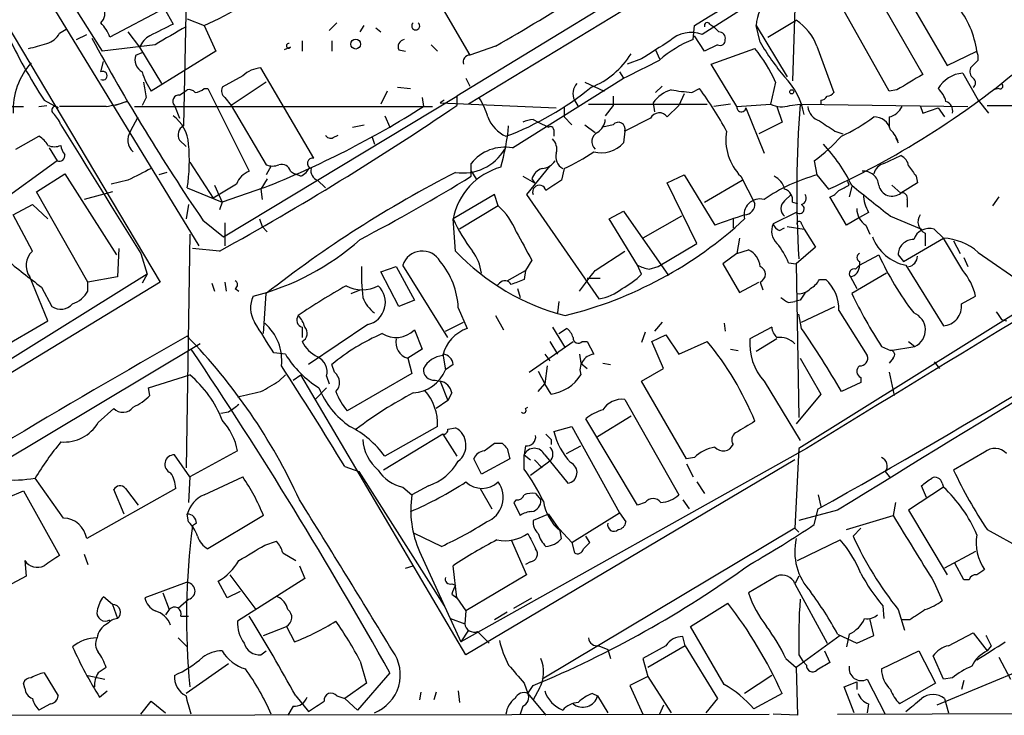
# Model space of a CAD drawing. Extents: x 15 to 895, y 1714 to 35172.
# Drawn here: x 691 to 755, y 1772 to 1818 of the extents above; entities that cross this region are included whole.
import ezdxf

# ---------------------------------------------------------------- set-up
doc = ezdxf.new("R2010")
doc.units = 0
doc.header["$MEASUREMENT"] = 0
doc.layers.add('MAIN', color=5, linetype='CONTINUOUS')

msp = doc.modelspace()

# ---------------------------------------------------------------- linework, layer by layer
at = {"layer": 'MAIN'}
for p, q in [((763.1007, 1839.7036), (719.4973, 1813.0336)), ((701.8867, 1826.3263), (701.548, 1811.0863)), ((741.5953, 1825.4796), (720.2593, 1812.5256)), ((714.8407, 1825.1409), (720.344, 1815.7429)), ((689.4407, 1824.7176), (702.564, 1803.2123)), ((690.7107, 1824.7176), (696.214, 1815.9969)), ((747.014, 1823.0243), (751.6707, 1815.0656)), ((687.6627, 1821.5849), (700.024, 1800.8416)), ((699.0927, 1820.9923), (700.8707, 1817.7749)), ((741.7647, 1821.3309), (741.5107, 1814.0496)), ((747.8607, 1813.3723), (743.2887, 1821.5003)), ((740.2407, 1820.0609), (735.584, 1817.0976)), ((747.014, 1819.8069), (750.062, 1814.4729)), ((700.278, 1818.7909), (696.722, 1816.9283)), ((701.802, 1818.1136), (702.9027, 1817.6903)), ((702.9027, 1817.6903), (703.6647, 1815.9969)), ((711.6233, 1817.8596), (711.1153, 1817.3516)), ((713.1473, 1817.2669), (713.4013, 1817.6903)), ((734.9913, 1816.7589), (735.076, 1817.6903)), ((736.092, 1817.7749), (736.346, 1817.6056)), ((739.14, 1817.6903), (741.172, 1814.3036)), ((739.394, 1816.5896), (739.14, 1817.6903)), ((739.902, 1816.9283), (741.7647, 1818.0289)), ((693.42, 1817.1823), (693.8433, 1817.4363)), ((694.5207, 1816.7589), (695.198, 1817.0976)), ((697.9073, 1817.2669), (698.6693, 1816.2509)), ((714.1633, 1817.5209), (714.502, 1817.2669)), ((735.7533, 1815.9969), (735.076, 1817.0129)), ((699.6853, 1816.4203), (696.214, 1815.9969)), ((709.3373, 1816.6743), (709.3373, 1815.9969)), ((711.2847, 1816.6743), (711.2847, 1815.9969)), ((717.804, 1816.4203), (718.2273, 1815.9969)), ((736.6, 1816.4203), (735.7533, 1815.9969)), ((698.4153, 1815.7429), (698.8387, 1815.9123)), ((698.6693, 1816.2509), (700.1087, 1813.8803)), ((703.6647, 1815.9969), (699.4313, 1813.3723)), ((708.5753, 1816.2509), (708.152, 1816.0816)), ((715.6873, 1816.0816), (716.1107, 1815.9969)), ((722.0373, 1816.3356), (720.344, 1815.7429)), ((732.536, 1816.0816), (732.79, 1815.4889)), ((736.1767, 1815.1503), (739.0553, 1816.1663)), ((743.1193, 1816.3356), (744.22, 1813.2876)), ((751.6707, 1815.0656), (753.618, 1815.9969)), ((696.1293, 1814.6423), (696.2987, 1815.3196)), ((731.6047, 1815.4889), (730.6733, 1815.1503)), ((737.87, 1812.3563), (736.1767, 1815.1503)), ((753.7027, 1815.4043), (753.1947, 1814.8963)), ((710.0993, 1808.9696), (706.628, 1814.8963)), ((730.1653, 1814.6423), (730.4193, 1814.2189)), ((752.6867, 1814.5576), (753.7027, 1812.7796)), ((705.4427, 1814.3883), (704.088, 1813.6263)), ((706.9667, 1813.9649), (704.6807, 1812.4409)), ((720.09, 1814.2189), (720.344, 1813.7109)), ((723.138, 1809.6469), (730.4193, 1814.2189)), ((727.8793, 1813.9649), (729.1493, 1813.3723)), ((740.41, 1813.9649), (740.0713, 1812.5256)), ((701.294, 1813.1183), (701.802, 1813.4569)), ((702.9027, 1813.5416), (703.1567, 1813.5416)), ((703.1567, 1813.5416), (705.866, 1808.1229)), ((714.9253, 1813.3723), (714.502, 1812.5256)), ((715.6027, 1813.6263), (716.4493, 1813.5416)), ((732.9593, 1813.7109), (732.536, 1813.2876)), ((734.3987, 1813.2029), (734.06, 1812.4409)), ((734.9067, 1813.2876), (735.4147, 1813.5416)), ((748.3687, 1813.4569), (747.8607, 1813.3723)), ((755.0573, 1813.5416), (754.7187, 1813.4569)), ((668.02, 1812.6103), (691.0493, 1812.3563)), ((692.404, 1812.7796), (693.3353, 1812.2716)), ((697.8227, 1812.6949), (697.0607, 1812.4409)), ((699.0927, 1812.9489), (698.8387, 1812.4409)), ((704.1727, 1803.8049), (719.4973, 1813.0336)), ((704.2573, 1812.9489), (704.6807, 1812.4409)), ((717.2113, 1812.9489), (717.296, 1812.3563)), ((718.6507, 1812.7796), (718.3967, 1812.6103)), ((718.3967, 1812.6103), (726.0167, 1812.2716)), ((719.4973, 1813.0336), (719.4973, 1812.4409)), ((727.202, 1812.7796), (727.456, 1812.3563)), ((728.1333, 1812.5256), (735.9227, 1812.5256)), ((729.742, 1813.0336), (729.742, 1812.4409)), ((732.3667, 1812.6103), (732.4513, 1812.0176)), ((737.4467, 1812.5256), (736.346, 1812.3563)), ((737.87, 1812.3563), (740.0713, 1812.5256)), ((741.3413, 1812.4409), (742.0187, 1812.5256)), ((742.0187, 1812.5256), (753.0253, 1812.3563)), ((743.3733, 1812.7796), (743.3733, 1812.5256)), ((753.7027, 1812.7796), (754.38, 1811.9329)), ((692.0653, 1812.3563), (692.5733, 1812.4409)), ((696.468, 1812.3563), (693.42, 1812.3563)), ((698.3307, 1812.3563), (717.8887, 1812.3563)), ((700.9553, 1812.4409), (701.294, 1811.5943)), ((704.6807, 1812.4409), (706.9667, 1808.5463)), ((726.5247, 1812.3563), (726.5247, 1811.6789)), ((729.742, 1812.4409), (729.234, 1811.7636)), ((734.06, 1812.4409), (733.298, 1811.6789)), ((738.4627, 1812.2716), (739.648, 1809.3083)), ((740.4947, 1812.3563), (740.8333, 1811.3403)), ((778.002, 1812.4409), (741.934, 1789.9196)), ((749.8927, 1812.4409), (750.062, 1811.9329)), ((750.062, 1811.9329), (751.078, 1812.2716)), ((751.078, 1812.2716), (751.5013, 1811.6789)), ((754.2953, 1812.4409), (792.0567, 1812.4409)), ((698.0767, 1810.7476), (698.5847, 1811.6789)), ((714.756, 1811.7636), (715.0947, 1811.0016)), ((724.4927, 1811.5096), (724.8313, 1811.3403)), ((724.8313, 1811.3403), (725.5087, 1811.0016)), ((726.5247, 1811.6789), (727.0327, 1811.1709)), ((732.1973, 1811.5943), (730.504, 1810.7476)), ((740.8333, 1811.3403), (739.3093, 1810.5783)), ((747.8607, 1811.6789), (747.8607, 1811.0016)), ((712.6393, 1811.0016), (713.4013, 1811.1709)), ((725.8473, 1810.8323), (725.8473, 1810.4089)), ((727.8793, 1811.1709), (728.5567, 1810.6629)), ((729.742, 1811.1709), (729.0647, 1811.0016)), ((730.504, 1810.7476), (730.4193, 1809.9856)), ((744.3047, 1810.7476), (744.8127, 1810.5783)), ((690.5413, 1809.5623), (692.0653, 1810.4089)), ((701.294, 1810.1549), (701.7173, 1809.7316)), ((711.3693, 1810.3243), (711.708, 1810.4936)), ((713.9093, 1810.4089), (714.0787, 1809.9009)), ((748.284, 1810.3243), (748.4533, 1809.9856)), ((748.284, 1810.3243), (748.4533, 1809.9856)), ((692.7427, 1809.6469), (693.2507, 1808.8003)), ((693.2507, 1808.8003), (686.4773, 1803.8896)), ((701.9713, 1808.7156), (703.4953, 1806.3449)), ((720.4287, 1807.7843), (720.4287, 1808.6309)), ((742.95, 1808.8003), (743.1193, 1807.8689)), ((747.522, 1808.6309), (748.6227, 1809.1389)), ((691.896, 1806.7683), (693.7587, 1807.9536)), ((693.7587, 1807.9536), (697.1453, 1802.6196)), ((700.4473, 1808.0383), (699.9393, 1807.8689)), ((707.3053, 1808.4616), (706.9667, 1807.8689)), ((708.5753, 1808.1229), (708.8293, 1807.9536)), ((709.2527, 1807.7843), (708.8293, 1807.9536)), ((720.4287, 1808.1229), (720.7673, 1807.6149)), ((725.5933, 1808.4616), (724.0693, 1806.5989)), ((726.5247, 1808.2923), (726.3553, 1807.5303)), ((697.9073, 1807.5303), (696.8067, 1807.2763)), ((707.0513, 1807.6149), (706.628, 1806.9376)), ((710.3533, 1807.5303), (710.8613, 1807.0223)), ((723.8153, 1807.7843), (724.5773, 1807.3609)), ((724.408, 1807.6149), (724.5773, 1807.3609)), ((733.298, 1807.3609), (734.3987, 1807.8689)), ((735.2453, 1803.3816), (733.298, 1807.3609)), ((734.3987, 1807.8689), (736.4307, 1804.5669)), ((735.7533, 1806.0909), (738.2087, 1807.5303)), ((738.124, 1807.7843), (739.0553, 1806.0063)), ((743.1193, 1807.8689), (743.8813, 1806.9376)), ((745.236, 1807.1916), (745.1513, 1807.4456)), ((749.7233, 1807.3609), (748.6227, 1806.6836)), ((749.6387, 1807.7843), (749.7233, 1807.3609)), ((695.2827, 1800.8416), (691.896, 1806.7683)), ((696.8913, 1806.7683), (695.0287, 1806.2603)), ((701.802, 1807.0223), (704.088, 1806.0909)), ((705.0193, 1807.2763), (703.4953, 1806.3449)), ((703.58, 1807.1916), (704.088, 1806.0909)), ((706.7973, 1807.0223), (704.088, 1806.0909)), ((706.628, 1806.9376), (706.7127, 1806.2603)), ((745.4053, 1807.1069), (745.236, 1806.4296)), ((748.03, 1807.1916), (748.6227, 1806.6836)), ((704.088, 1806.0909), (703.9187, 1805.5829)), ((721.9527, 1806.5989), (719.2433, 1804.9903)), ((722.2067, 1805.8369), (721.9527, 1806.5989)), ((724.0693, 1806.5989), (728.8107, 1799.7409)), ((741.0027, 1806.1756), (741.426, 1806.5989)), ((741.5107, 1806.0909), (741.8493, 1806.0063)), ((745.0667, 1804.5669), (743.966, 1806.4296)), ((749.046, 1806.2603), (749.046, 1805.7523)), ((755.0573, 1806.4296), (754.634, 1805.8369)), ((690.372, 1805.2443), (691.642, 1805.9216)), ((691.642, 1805.9216), (692.658, 1804.9903)), ((701.8867, 1805.9216), (701.7173, 1804.9903)), ((722.2067, 1805.8369), (719.6667, 1804.3129)), ((729.488, 1804.9903), (730.4193, 1805.4983)), ((730.4193, 1805.4983), (733.3827, 1801.2649)), ((741.7647, 1805.4136), (740.2407, 1804.6516)), ((746.506, 1805.4136), (745.9133, 1805.0749)), ((691.642, 1802.8736), (690.372, 1805.2443)), ((702.818, 1804.9056), (704.1727, 1803.8049)), ((704.2573, 1804.7363), (704.2573, 1803.2123)), ((706.5433, 1804.9903), (706.7127, 1804.4823)), ((719.4127, 1802.8736), (719.2433, 1804.9903)), ((731.3507, 1801.9423), (729.488, 1804.9903)), ((734.2293, 1805.1596), (731.6893, 1803.7203)), ((737.616, 1804.9903), (737.616, 1804.3976)), ((745.9133, 1805.0749), (745.0667, 1804.5669)), ((747.9453, 1805.1596), (749.9773, 1804.3129)), ((706.7127, 1804.4823), (707.0513, 1804.1436)), ((740.664, 1804.2283), (741.0027, 1804.3976)), ((741.172, 1804.4823), (742.2727, 1804.3129)), ((742.1033, 1804.6516), (742.2727, 1804.3129)), ((742.2727, 1804.3129), (743.0347, 1803.1276)), ((746.3367, 1804.5669), (746.5907, 1803.9743)), ((751.4167, 1803.7203), (750.824, 1804.3129)), ((701.9713, 1803.9743), (701.7173, 1788.6496)), ((738.0393, 1803.7203), (737.87, 1802.7043)), ((748.792, 1802.1963), (751.4167, 1803.7203)), ((750.2313, 1804.0589), (750.2313, 1803.2123)), ((752.6867, 1801.6036), (751.4167, 1803.7203)), ((752.094, 1803.5509), (752.5173, 1802.7043)), ((697.3147, 1803.0429), (697.23, 1801.1803)), ((703.9187, 1802.8736), (702.1407, 1803.0429)), ((728.5567, 1801.6036), (730.504, 1802.8736)), ((732.7053, 1801.8576), (735.2453, 1803.3816)), ((737.87, 1802.7043), (738.632, 1802.9583)), ((743.0347, 1803.1276), (741.7647, 1802.0269)), ((753.7027, 1802.7889), (756.7507, 1800.6723)), ((698.754, 1802.7043), (699.1773, 1801.3496)), ((724.408, 1802.2809), (723.9847, 1801.6036)), ((737.87, 1802.7043), (736.9387, 1802.0269)), ((745.9133, 1801.9423), (747.1833, 1802.6196)), ((745.9133, 1802.1963), (745.9133, 1801.9423)), ((748.4533, 1802.6196), (748.792, 1802.1963)), ((752.7713, 1802.4503), (753.0253, 1801.8576)), ((714.502, 1801.5189), (715.518, 1801.8576)), ((715.6873, 1799.2329), (714.502, 1801.5189)), ((715.518, 1801.8576), (716.7033, 1799.6563)), ((718.9047, 1797.2009), (715.9413, 1801.9423)), ((722.7993, 1800.9263), (723.9847, 1801.6036)), ((723.9847, 1801.6036), (723.9, 1801.0109)), ((731.6047, 1801.3496), (731.3507, 1801.9423)), ((732.1127, 1801.6883), (732.7053, 1801.8576)), ((736.9387, 1802.0269), (738.0393, 1800.1643)), ((741.2567, 1802.1116), (741.7647, 1802.0269)), ((741.7647, 1802.0269), (741.934, 1791.9516)), ((745.6593, 1801.6883), (745.9133, 1801.9423)), ((748.9613, 1801.9423), (751.4167, 1797.9629)), ((700.024, 1800.8416), (655.4047, 1773.6636)), ((699.1773, 1801.3496), (670.7293, 1783.6543)), ((692.658, 1798.3016), (691.4727, 1801.1803)), ((697.23, 1801.1803), (695.2827, 1800.8416)), ((695.2827, 1800.2489), (695.2827, 1800.8416)), ((699.1773, 1801.3496), (698.8387, 1800.7569)), ((704.2573, 1800.8416), (704.342, 1800.2489)), ((728.0487, 1801.0956), (728.8953, 1801.0956)), ((738.0393, 1800.1643), (739.3093, 1800.8416)), ((739.394, 1800.8416), (739.5633, 1800.3336)), ((743.2887, 1801.0109), (743.712, 1801.0109)), ((745.3207, 1801.1803), (745.744, 1800.4183)), ((747.6913, 1801.4343), (745.4053, 1800.0796)), ((692.2347, 1800.5029), (692.912, 1799.2329)), ((703.4107, 1800.7569), (703.58, 1800.2489)), ((704.9347, 1800.4183), (705.1887, 1800.2489)), ((712.5547, 1800.0796), (713.1473, 1800.3336)), ((722.2913, 1800.7569), (722.122, 1800.5876)), ((723.4767, 1800.4183), (723.646, 1799.8256)), ((706.7973, 1797.4549), (706.9667, 1800.0796)), ((716.7033, 1799.6563), (715.6873, 1799.2329)), ((726.186, 1799.5716), (726.1013, 1798.8096)), ((741.2567, 1799.4869), (741.68, 1799.5716)), ((742.0187, 1799.6563), (741.68, 1799.5716)), ((752.602, 1799.4023), (753.5333, 1799.9103)), ((719.582, 1799.1483), (720.1747, 1797.7936)), ((742.1033, 1798.2169), (744.3047, 1799.2329)), ((744.5587, 1798.9789), (746.4213, 1796.0156)), ((688.4247, 1795.8463), (692.658, 1798.3016)), ((722.0373, 1798.6403), (722.5453, 1797.7089)), ((742.1033, 1797.7936), (741.934, 1798.7249)), ((755.2267, 1798.3863), (755.5653, 1798.3016)), ((709.3373, 1797.8783), (709.3373, 1797.2009)), ((713.6553, 1798.0476), (709.7607, 1795.4229)), ((716.7033, 1797.7089), (717.2113, 1796.4389)), ((718.7353, 1797.6243), (719.9207, 1798.2169)), ((725.7627, 1797.8783), (726.6093, 1796.5236)), ((726.186, 1797.4549), (726.694, 1797.7936)), ((732.9593, 1798.2169), (732.4513, 1797.6243)), ((737.0233, 1798.1323), (737.108, 1797.6243)), ((740.156, 1797.8783), (738.7167, 1797.1163)), ((731.8587, 1797.5396), (731.6047, 1796.8623)), ((732.282, 1796.9469), (733.2133, 1797.3703)), ((733.2133, 1797.3703), (734.06, 1796.1003)), ((740.4947, 1797.1163), (739.14, 1796.2696)), ((702.6487, 1796.7776), (677.5873, 1781.7916)), ((717.2113, 1796.4389), (716.28, 1795.8463)), ((724.2387, 1794.9149), (727.1173, 1796.9469)), ((725.5933, 1796.9469), (726.1013, 1796.1003)), ((727.71, 1796.9469), (728.0487, 1796.9469)), ((728.0487, 1796.9469), (728.472, 1796.1003)), ((733.044, 1795.1689), (732.282, 1796.9469)), ((734.06, 1796.1003), (735.9227, 1796.9469)), ((737.4467, 1796.4389), (737.9547, 1796.3543)), ((747.3527, 1796.6083), (747.9453, 1796.3543)), ((747.9453, 1796.3543), (749.554, 1796.6083)), ((749.1307, 1796.9469), (749.554, 1796.6083)), ((708.2367, 1796.1003), (707.4747, 1796.1849)), ((716.28, 1795.8463), (716.534, 1794.8303)), ((718.566, 1796.1003), (718.7353, 1795.0843)), ((725.2547, 1796.1003), (725.5933, 1795.6769)), ((727.5407, 1796.1003), (727.6253, 1795.5076)), ((742.0187, 1795.8463), (743.3733, 1793.4756)), ((748.1147, 1795.8463), (747.8607, 1795.5076)), ((711.454, 1794.9149), (711.2847, 1795.4229)), ((719.2433, 1795.4229), (718.7353, 1795.0843)), ((725.424, 1795.3383), (725.2547, 1794.1529)), ((727.6253, 1795.5076), (728.0487, 1795.1689)), ((729.0647, 1795.5076), (729.5727, 1795.4229)), ((731.6047, 1794.3223), (733.044, 1795.1689)), ((750.824, 1795.5923), (751.1627, 1795.1689)), ((699.262, 1793.8989), (701.9713, 1794.7456)), ((707.8133, 1794.3223), (708.2367, 1794.7456)), ((708.7447, 1794.4069), (709.2527, 1794.7456)), ((720.09, 1776.3729), (709.2527, 1794.7456)), ((710.946, 1794.6609), (711.1153, 1794.1529)), ((716.534, 1794.8303), (712.3007, 1792.3749)), ((718.058, 1794.4069), (718.3967, 1794.3223)), ((724.8313, 1794.9996), (725.2547, 1794.1529)), ((745.998, 1794.5763), (745.998, 1794.2376)), ((747.8607, 1794.9149), (748.1993, 1793.3909)), ((699.3467, 1793.3909), (699.262, 1793.8989)), ((710.184, 1793.1369), (710.946, 1793.8989)), ((718.3967, 1794.3223), (718.9047, 1793.0523)), ((724.8313, 1793.6449), (725.2547, 1794.1529)), ((725.678, 1793.4756), (725.2547, 1794.1529)), ((734.568, 1789.2423), (731.6047, 1794.3223)), ((739.648, 1794.3223), (742.0187, 1790.4276)), ((745.998, 1794.2376), (744.728, 1793.6449)), ((719.1587, 1793.5603), (718.9047, 1793.0523)), ((730.504, 1793.1369), (734.06, 1786.8716)), ((743.3733, 1793.4756), (741.7647, 1791.5283)), ((695.96, 1791.6129), (696.976, 1792.5443)), ((718.9047, 1793.0523), (718.1427, 1792.5443)), ((723.9847, 1792.5443), (724.154, 1792.6289)), ((704.5113, 1792.2903), (704.0033, 1792.2056)), ((731.3507, 1786.1943), (727.964, 1791.8669)), ((730.9273, 1792.0363), (728.726, 1790.6816)), ((718.2273, 1791.3589), (714.756, 1789.4116)), ((718.9047, 1791.1896), (719.4127, 1791.2743)), ((725.8473, 1791.0203), (727.0327, 1791.3589)), ((727.0327, 1791.3589), (730.1653, 1785.6863)), ((718.566, 1790.8509), (714.6713, 1788.4803)), ((718.566, 1790.8509), (719.4973, 1789.4116)), ((725.678, 1790.5123), (725.678, 1790.1736)), ((742.442, 1789.9196), (719.7513, 1777.2196)), ((721.9527, 1790.2583), (722.4607, 1790.2583)), ((722.7993, 1789.9196), (722.9687, 1789.2423)), ((723.9847, 1790.0889), (723.9, 1789.4963)), ((726.694, 1789.5809), (727.6253, 1790.0889)), ((741.934, 1789.9196), (741.68, 1784.6703)), ((701.9713, 1788.0569), (700.9553, 1789.4963)), ((705.104, 1789.7503), (701.9713, 1788.0569)), ((721.106, 1788.2263), (720.598, 1789.2423)), ((722.9687, 1789.2423), (721.106, 1788.2263)), ((723.9, 1789.4963), (724.3233, 1789.1576)), ((723.9, 1788.5649), (723.9, 1789.4963)), ((725.2547, 1789.4963), (726.7787, 1787.6336)), ((735.076, 1789.3269), (734.568, 1789.2423)), ((754.126, 1789.6656), (752.094, 1788.4803)), ((712.1313, 1788.7343), (713.0627, 1788.3956)), ((741.68, 1789.1576), (720.09, 1776.3729)), ((725.5933, 1789.0729), (724.3233, 1788.1416)), ((724.5773, 1789.1576), (725.0853, 1788.6496)), ((734.568, 1788.9036), (734.9913, 1788.0569)), ((693.674, 1785.3476), (691.8113, 1787.9723)), ((701.9713, 1788.0569), (701.8867, 1786.3636)), ((702.9027, 1786.8716), (705.4427, 1788.0569)), ((713.0627, 1788.3956), (718.6507, 1779.5903)), ((747.6067, 1788.3956), (747.9453, 1787.9723)), ((701.04, 1787.2949), (695.198, 1783.9929)), ((697.738, 1787.2949), (698.5847, 1786.1943)), ((715.9413, 1787.3796), (716.534, 1786.8716)), ((717.6347, 1787.4643), (716.534, 1786.8716)), ((721.0213, 1787.2949), (721.7833, 1785.9403)), ((735.2453, 1787.7183), (735.7533, 1786.9563)), ((751.4167, 1787.3796), (749.1307, 1785.8556)), ((750.316, 1786.7023), (749.9773, 1787.4643)), ((751.332, 1787.6336), (751.4167, 1787.3796)), ((690.0333, 1786.7023), (691.0493, 1787.1256)), ((691.0493, 1787.1256), (693.42, 1782.8923)), ((697.6533, 1785.6016), (696.976, 1787.2103)), ((724.662, 1786.9563), (725.0007, 1786.5329)), ((743.204, 1786.8716), (743.3733, 1786.1096)), ((723.392, 1786.5329), (723.2227, 1786.3636)), ((723.2227, 1786.3636), (723.646, 1785.5169)), ((731.8587, 1786.3636), (731.3507, 1786.1943)), ((734.314, 1786.5329), (734.7373, 1785.9403)), ((748.284, 1786.3636), (748.1147, 1785.5169)), ((701.8867, 1785.0936), (701.802, 1785.6016)), ((706.7973, 1785.5169), (703.1567, 1783.3156)), ((725.5087, 1785.6016), (724.4927, 1785.1783)), ((725.5087, 1785.6016), (726.2707, 1784.5009)), ((727.0327, 1783.7389), (730.1653, 1785.6863)), ((730.1653, 1785.6863), (730.5887, 1785.0936)), ((744.474, 1785.8556), (741.934, 1785.1783)), ((742.95, 1784.9243), (743.204, 1785.9403)), ((745.0667, 1784.5856), (748.1147, 1785.5169)), ((749.1307, 1785.8556), (751.6707, 1781.6223)), ((702.3947, 1785.0089), (702.1407, 1784.8396)), ((725.932, 1784.9243), (727.0327, 1783.7389)), ((718.4813, 1783.4849), (716.7033, 1784.3316)), ((741.68, 1784.6703), (725.0853, 1774.7643)), ((726.3553, 1783.9929), (726.2707, 1784.5009)), ((728.218, 1783.7389), (727.964, 1784.1623)), ((741.68, 1784.6703), (741.934, 1784.4163)), ((745.998, 1784.6703), (745.49, 1784.1623)), ((754.2953, 1784.5856), (756.5813, 1783.3156)), ((706.882, 1783.5696), (707.644, 1783.8236)), ((723.0533, 1783.9083), (724.0693, 1781.6223)), ((727.0327, 1783.7389), (727.202, 1783.0616)), ((727.7947, 1783.3156), (728.218, 1783.7389)), ((741.8493, 1782.5536), (744.6433, 1783.9083)), ((695.0287, 1782.9769), (695.2827, 1782.2996)), ((708.0673, 1783.0616), (708.914, 1782.5536)), ((717.042, 1783.1463), (719.7513, 1777.2196)), ((753.5333, 1783.1463), (751.5013, 1782.0456)), ((691.134, 1782.5536), (691.2187, 1781.5376)), ((709.168, 1782.2149), (709.5067, 1781.3683)), ((716.1107, 1782.0456), (716.6187, 1782.2149)), ((719.4973, 1780.0983), (719.2433, 1782.2149)), ((724.3233, 1782.4689), (723.9847, 1782.2996)), ((752.7713, 1781.2836), (752.1787, 1782.3843)), ((691.2187, 1781.5376), (690.2873, 1781.0296)), ((704.596, 1781.6223), (706.2893, 1779.3363)), ((724.0693, 1781.6223), (720.09, 1779.2516)), ((740.4947, 1781.5376), (738.632, 1780.4369)), ((741.934, 1781.5376), (741.68, 1781.0296)), ((701.7173, 1781.1143), (699.008, 1780.0983)), ((704.4267, 1780.0983), (703.834, 1781.1989)), ((709.5067, 1781.3683), (705.104, 1778.5743)), ((719.1587, 1781.0296), (719.4127, 1780.9449)), ((741.68, 1781.0296), (743.7967, 1777.1349)), ((750.824, 1781.1143), (751.332, 1779.9289)), ((753.11, 1781.2836), (752.7713, 1781.2836)), ((696.8913, 1779.6749), (696.2987, 1780.1829)), ((700.1933, 1780.4369), (700.6167, 1779.3363)), ((705.2733, 1780.5216), (704.4267, 1780.0983)), ((719.1587, 1780.3523), (719.4973, 1780.0983)), ((696.8913, 1779.6749), (697.23, 1778.7436)), ((701.2093, 1779.4209), (701.8867, 1780.0136)), ((719.4973, 1780.0983), (720.09, 1779.2516)), ((723.2227, 1779.4209), (724.408, 1780.0983)), ((734.822, 1778.2356), (737.2773, 1779.7596)), ((747.4373, 1779.5903), (747.522, 1778.7436)), ((700.6167, 1779.3363), (700.3627, 1778.9976)), ((701.3787, 1778.9129), (701.8867, 1778.9129)), ((720.09, 1779.2516), (720.0053, 1778.4049)), ((722.7993, 1779.1669), (721.9527, 1778.6589)), ((748.4533, 1779.3363), (748.8767, 1777.9816)), ((706.7973, 1777.6429), (708.3213, 1778.2356)), ((708.3213, 1778.2356), (708.8293, 1777.2196)), ((719.074, 1778.7436), (720.0053, 1778.4049)), ((737.0233, 1774.4256), (734.822, 1778.2356)), ((746.8447, 1777.6429), (746.5907, 1778.7436)), ((749.2153, 1778.6589), (748.7073, 1778.6589)), ((720.2593, 1777.9816), (719.7513, 1777.2196)), ((720.852, 1777.8969), (721.614, 1777.1349)), ((744.6433, 1777.6429), (741.7647, 1775.5263)), ((744.474, 1777.7276), (745.744, 1777.1349)), ((745.236, 1777.7276), (745.0667, 1776.8809)), ((745.744, 1777.1349), (746.8447, 1777.6429)), ((751.7553, 1776.9656), (753.364, 1777.8123)), ((753.364, 1777.8123), (754.2953, 1776.6269)), ((701.2093, 1777.4736), (701.802, 1776.8809)), ((728.8107, 1776.9656), (729.4033, 1776.7116)), ((733.2133, 1776.9656), (731.6893, 1776.1189)), ((734.4833, 1776.9656), (732.028, 1775.5263)), ((734.4833, 1776.9656), (734.314, 1777.5583)), ((734.4833, 1776.9656), (736.6, 1773.4943)), ((754.5493, 1776.9656), (754.2953, 1776.6269)), ((706.628, 1776.3729), (706.9667, 1776.6269)), ((729.4033, 1776.7116), (729.5727, 1776.1189)), ((741.934, 1776.3729), (742.188, 1775.9496)), ((743.6273, 1776.6269), (743.966, 1775.8649)), ((747.3527, 1775.4416), (749.808, 1776.6269)), ((749.808, 1776.6269), (750.9087, 1774.5103)), ((751.4167, 1774.7643), (750.7393, 1776.2883)), ((758.7827, 1776.2883), (750.9933, 1773.0709)), ((704.5113, 1775.7803), (701.7173, 1773.8329)), ((713.1473, 1775.9496), (713.5707, 1774.5103)), ((731.6893, 1776.1189), (732.028, 1774.9336)), ((741.0873, 1776.1189), (741.7647, 1775.5263)), ((742.442, 1775.6956), (742.188, 1775.9496)), ((755.0573, 1776.2036), (755.8193, 1774.7643)), ((692.404, 1775.1876), (693.3353, 1773.6636)), ((695.2827, 1775.0183), (696.3833, 1774.7643)), ((715.0947, 1775.1876), (712.978, 1772.7323)), ((740.156, 1775.0183), (738.378, 1773.8329)), ((741.7647, 1775.5263), (741.8493, 1772.3936)), ((691.134, 1774.1716), (691.0493, 1774.5103)), ((713.5707, 1774.5103), (712.1313, 1773.4943)), ((723.9, 1774.5103), (724.154, 1773.8329)), ((732.028, 1774.9336), (730.8427, 1774.3409)), ((732.028, 1774.9336), (733.552, 1772.5629)), ((744.8973, 1774.2563), (745.744, 1774.5949)), ((745.744, 1774.5949), (745.744, 1774.0869)), ((746.4213, 1774.7643), (747.6067, 1772.4783)), ((750.9087, 1774.5103), (748.538, 1773.1556)), ((752.0093, 1774.8489), (751.4167, 1774.7643)), ((752.7713, 1774.6796), (752.602, 1774.0869)), ((696.0447, 1773.5789), (696.5527, 1774.0023)), ((717.1267, 1773.9176), (717.042, 1773.4096)), ((718.1427, 1773.9176), (717.9733, 1773.4096)), ((719.582, 1774.0023), (719.6667, 1773.2403)), ((724.154, 1773.8329), (724.4927, 1774.3409)), ((724.154, 1773.8329), (725.3393, 1772.3936)), ((724.916, 1774.1716), (724.4927, 1773.4096)), ((728.3873, 1773.8329), (728.726, 1773.6636)), ((730.8427, 1774.3409), (731.6893, 1772.4783)), ((740.8333, 1773.8329), (738.9707, 1772.8169)), ((745.5747, 1772.5629), (744.8973, 1774.2563)), ((692.8273, 1773.1556), (692.0653, 1772.7323)), ((698.754, 1772.4783), (699.4313, 1773.3249)), ((699.4313, 1773.3249), (700.3627, 1772.5629)), ((708.914, 1773.6636), (709.7607, 1772.6476)), ((711.6233, 1773.6636), (712.1313, 1773.4943)), ((712.1313, 1773.4943), (712.978, 1772.7323)), ((728.726, 1773.6636), (729.4033, 1772.5629)), ((733.044, 1773.0709), (732.79, 1772.4783)), ((736.6, 1773.4943), (735.838, 1772.5629)), ((746.506, 1773.1556), (746.4213, 1772.5629)), ((751.5013, 1773.4943), (751.7553, 1772.5629)), ((688.086, 1772.3936), (739.9867, 1772.4783)), ((708.7447, 1772.9863), (708.406, 1772.3936)), ((723.8153, 1772.9863), (723.646, 1772.4783)), ((741.8493, 1772.3936), (740.2407, 1772.4783)), ((744.474, 1772.4783), (829.31, 1772.6476))]:
    msp.add_line(p, q, dxfattribs=at)
for centre, radius in [((712.851, 1816.4627), 0.3224), ((741.4683, 1813.33), 0.1338)]:
    msp.add_circle(centre, radius, dxfattribs=at)
for centre, radius, start, end in [((-3716.339, 9192.6177), 8614.2121, 301.11466182, 301.34384479), ((697.4505, 1831.0968), 14.4728, 292.130756, 315.249142), ((675.2983, 1899.0859), 95.0376, 299.458617, 303.468868), ((741.3839, 1817.6479), 2.2443, 125.793501, 178.917487), ((747.4309, 1815.0992), 6.2519, 8.255561, 38.140395), ((695.5155, 1818.4841), 0.8756, 314.504926, 26.559198), ((694.2523, 1816.0108), 2.6346, 20.380163, 44.566345), ((890.6085, 1436.3942), 425.9714, 116.450454, 116.679637), ((716.788, 1817.6589), 0.2626, 130.149224, 49.850776), ((735.9227, 1817.6902), 0.1894, 26.578587, 206.537987), ((739.8529, 1815.1111), 3.4883, 20.549894, 56.766394), ((723.4572, 1832.9833), 37.0471, 205.246315, 213.048661), ((692.2631, 1817.7604), 1.2933, 283.878289, 333.448818), ((700.0333, 1815.7205), 1.4635, 117.979907, 158.751116), ((997.0415, 1308.9869), 588.1406, 120.1411507, 120.3703218), ((734.8784, 1815.1221), 2.0977, 70.344522, 132.273873), ((821.2153, 1902.1362), 119.7841, 224.885442, 225.114558), ((736.6814, 1816.8338), 0.4331, 350.04183, 89.563444), ((607.3373, 2112.6375), 308.1553, 285.828233, 286.057433), ((821.1701, 1885.2812), 143.0645, 208.578919, 214.181317), ((708.4605, 1816.3537), 0.1542, 78.704643, 318.156497), ((716.1106, 1816.2932), 0.4733, 100.296185, 206.559637), ((1028.8858, 1350.432), 551.9547, 122.358994, 122.588177), ((737.6174, 1810.0254), 7.2275, 111.306042, 131.907016), ((736.7694, 1816.7165), 0.3412, 240.234291, 7.137512), ((753.7198, 1824.9619), 16.5929, 210.302917, 219.966634), ((699.2876, 1815.4467), 0.9212, 161.244461, 240.83605), ((720.3546, 1815.2878), 0.4552, 91.334268, 197.583059), ((726.2968, 1818.6832), 5.4402, 291.636542, 328.338128), ((731.7198, 1810.1347), 9.4968, 23.785455, 39.428682), ((752.4742, 1815.5311), 1.235, 354.107066, 22.158071), ((695.0712, 1812.1098), 4.7025, 138.351587, 182.155865), ((435.2547, 2407.4866), 662.6377, 296.4514227, 296.6806055), ((720.6637, 1857.6358), 55.7617, 294.605747, 310.901173), ((696.2563, 1814.3883), 0.284, 243.434949, 116.565051), ((703.0626, 1815.84), 4.3904, 195.83085, 214.198608), ((706.7467, 1812.9824), 1.9176, 93.548936, 132.846529), ((1003.2262, 1390.6219), 493.7021, 120.849673, 121.078846), ((752.8623, 1812.498), 2.0671, 94.873211, 149.677522), ((753.7874, 1814.6846), 0.6294, 160.344339, 227.723862), ((953.0078, 1855.8069), 257.5067, 189.351396, 189.580579), ((728.1121, 1813.203), 1.0038, 137.563891, 204.948961), ((737.7278, 1811.0536), 4.6139, 9.918203, 44.781352), ((753.1948, 1813.9226), 0.3412, 299.728219, 60.271781), ((755.1419, 1813.711), 0.1894, 243.462013, 63.394352), ((701.2457, 1812.7191), 0.4022, 83.101204, 223.770838), ((701.9291, 1812.9914), 0.4825, 37.869776, 105.271781), ((702.2504, 1814.2451), 0.9594, 273.561805, 312.837328), ((704.6807, 1813.4146), 0.6294, 160.344339, 227.723862), ((715.6908, 1829.0694), 19.9386, 290.626574, 309.237445), ((734.2286, 1811.2565), 2.3021, 107.092116, 143.978848), ((736.9451, 1835.1032), 21.9106, 261.091268, 264.661912), ((716.5401, 1799.5678), 23.4844, 28.427858, 36.514377), ((743.7544, 1813.5838), 0.5518, 274.396316, 327.536771), ((749.9344, 1812.2798), 1.703, 14.108052, 47.813219), ((694.3094, 1823.8719), 11.7162, 280.616892, 287.449654), ((717.3054, 1810.4812), 4.3904, 15.83085, 34.198608), ((740.8058, 1813.9748), 1.6247, 243.122679, 289.244611), ((816.0242, 1806.8283), 74.2245, 175.597778, 183.446952), ((743.3312, 1813.3297), 0.5517, 274.376403, 327.539959), ((751.3985, 1812.0922), 0.6312, 345.382563, 72.719079), ((693.1448, 1812.1234), 0.2414, 37.88123, 232.137512), ((691.3459, 1810.282), 2.3347, 22.379735, 45.001735), ((608.4041, 1975.8688), 197.6117, 298.904092, 304.206646), ((684.0534, 1864.7874), 62.0813, 291.491088, 302.375697), ((732.7729, 1811.3086), 0.6425, 35.191453, 153.602422), ((738.1663, 1812.3139), 0.2993, 171.856362, 351.878017), ((2718.5365, -1432.1046), 3779.734, 120.8744555, 121.5211391), ((743.6214, 1812.4745), 1.1011, 186.162625, 252.412536), ((747.5503, 1812.9345), 1.2934, 283.885827, 333.446835), ((699.3373, 1809.7188), 2.5559, 4.085617, 53.133689), ((723.6876, 1812.5052), 2.3111, 200.949225, 245.103824), ((724.8321, 1808.7118), 2.8183, 96.916731, 111.148294), ((728.133, 1811.5944), 1.1043, 302.481141, 355.595723), ((730.0845, 1810.89), 0.443, 341.25013, 140.643246), ((913.1293, 2065.0976), 305.2797, 236.196642, 236.425815), ((739.052, 1822.268), 13.1474, 295.5767, 306.349988), ((746.8912, 1810.6006), 1.0793, 12.396945, 92.469261), ((2812.7801, 3119.263), 2490.4685, 211.6843593, 211.9135421), ((698.9104, 1810.1639), 1.0177, 145.002906, 229.247275), ((701.8386, 1810.5067), 0.6484, 116.628283, 212.861599), ((708.567, 1812.3684), 14.3743, 343.87803, 354.882762), ((725.6357, 1810.8323), 0.2116, 0, 126.875312), ((729.0269, 1810.0533), 0.6798, 116.271055, 226.239665), ((740.5305, 1810.1686), 3.3876, 170.15897, 224.7345), ((746.9295, 1809.6471), 1.5609, 12.524428, 49.401094), ((691.3456, 1809.0964), 1.4969, 28.746399, 61.262153), ((690.1247, 1808.8064), 11.8128, 351.313319, 5.316287), ((711.1999, 1810.6629), 0.3786, 206.565051, 296.578587), ((725.1131, 1809.5621), 0.9386, 344.311196, 46.204368), ((728.98, 1811.219), 1.8955, 254.454045, 319.405263), ((735.7907, 1818.5005), 12.0561, 306.429438, 317.843123), ((735.0663, 1802.0786), 11.5342, 26.314019, 42.701837), ((693.0814, 1810.7894), 1.0612, 246.485935, 293.509115), ((694.4602, 1809.875), 0.9573, 183.51548, 222.879217), ((719.8957, 1811.1766), 3.1753, 261.250545, 329.442875), ((722.6309, 1806.8788), 2.8142, 79.618852, 141.49377), ((726.8377, 1809.0542), 0.8594, 162.802672, 242.436138), ((722.1749, 1818.2615), 10.8768, 293.572793, 305.376444), ((693.4044, 1809.1323), 0.3659, 245.158137, 14.45024), ((710.0252, 1808.6283), 0.3492, 77.75056, 254.180806), ((725.0009, 1809.3926), 1.1035, 274.386361, 327.538365), ((747.8184, 1807.6572), 1.0178, 106.930557, 163.069443), ((748.3202, 1808.3828), 0.8144, 5.553068, 68.194671), ((889.1791, 1426.8916), 425.9938, 116.45046, 116.679631), ((706.4584, 1806.6837), 1.5564, 112.372926, 157.618864), ((707.39, 1809.5192), 1.061, 246.486577, 293.513423), ((754.3477, 1739.6951), 76.7545, 117.07476, 128.119681), ((707.9726, 1807.9356), 0.6311, 17.263584, 104.619728), ((708.5324, 1809.0972), 1.4975, 298.750617, 331.249383), ((710.5408, 1808.133), 0.6312, 165.382563, 252.71908), ((723.5268, 1804.1701), 4.3614, 105.299363, 169.160271), ((725.3817, 1807.3187), 1.0177, 106.932196, 163.080214), ((746.1674, 1807.107), 1.0194, 4.760374, 94.765975), ((918.6936, 1935.1108), 211.6403, 216.756633, 216.985837), ((656.5355, 1911.4593), 121.782, 297.701288, 301.644846), ((895.2202, 1553.1572), 305.3212, 123.578089, 123.807241), ((746.008, 1797.0853), 11.1638, 104.996248, 124.729236), ((739.7466, 1806.627), 1.2939, 13.889111, 63.432969), ((724.9072, 1806.7552), 0.443, 12.740634, 200.660497), ((740.7846, 1806.231), 0.7395, 349.079064, 72.846573), ((743.627, 1807.5308), 1.1522, 287.110772, 323.960562), ((660.2174, 1976.3572), 189.3282, 296.453843, 296.683013), ((1254.67, 2441.169), 813.1899, 231.2256003, 231.4547855), ((748.0543, 1807.3663), 0.8883, 191.341555, 309.779971), ((748.7214, 1806.359), 0.3393, 343.087238, 106.912762), ((739.3729, 1805.2654), 1.0322, 74.543335, 195.456665), ((741.3837, 1805.6676), 0.635, 126.869898, 233.130102), ((741.9446, 1806.3674), 0.4732, 289.595182, 29.289817), ((748.5392, 1806.6356), 2.3722, 180.886457, 211.006836), ((719.1393, 1802.4282), 4.5856, 21.967536, 48.016781), ((738.3358, 1805.9639), 0.7208, 273.356192, 3.372529), ((741.9763, 1805.6394), 0.3095, 226.859429, 65.770566), ((746.9576, 1805.6112), 1.2149, 177.33919, 239.265937), ((729.4069, 1809.649), 11.1804, 204.625351, 217.301192), ((720.204, 1824.5922), 26.7307, 283.864325, 312.835294), ((746.5635, 1778.5762), 27.8961, 107.063332, 111.298947), ((741.9551, 1804.6728), 0.1497, 351.859073, 225.027065), ((750.5361, 1804.787), 0.7894, 144.596484, 247.284653), ((1189.5939, 2057.2225), 530.465, 208.495436, 208.72461), ((741.2847, 1804.2), 1.1375, 156.608281, 226.011584), ((740.9601, 1804.9477), 0.778, 202.371723, 247.628278), ((750.5011, 1803.2652), 1.0963, 72.870759, 160.252659), ((701.9973, 1816.178), 16.782, 284.220981, 311.636601), ((444.8601, 2315.7027), 607.9945, 299.3867103, 302.6835137), ((1761.4752, 141.9931), 1933.0223, 120.7076887, 121.7436539), ((749.5597, 1804.8816), 2.9996, 201.035591, 258.49265), ((749.4609, 1802.628), 1.0076, 89.522357, 180.477643), ((751.2451, 1800.0282), 3.6961, 48.324236, 87.338944), ((692.457, 1801.937), 1.2415, 131.02877, 217.551991), ((717.2252, 1801.5256), 1.3498, 29.791736, 162.018747), ((730.2827, 1813.1188), 14.9372, 223.305109, 255.763646), ((718.1269, 1801.0492), 3.0039, 7.365621, 37.39787), ((738.0455, 1801.7382), 1.3537, 5.059935, 64.326485), ((736.8529, 1800.3329), 4.7495, 21.99384, 39.934081), ((740.0879, 1863.8467), 79.3874, 230.75462, 232.930704), ((714.4547, 1798.9089), 5.1329, 2.67327, 39.826152), ((746.0192, 1802.4503), 0.2752, 112.632677, 247.367323), ((764.948, 1810.6876), 19.511, 204.425606, 217.501807), ((749.0228, 1802.5499), 0.7007, 278.858693, 358.773297), ((728.5051, 1801.4765), 15.2779, 178.570631, 186.203399), ((389.3657, 2054.9322), 423.3508, 323.016196, 323.245373), ((732.6608, 1804.6025), 2.9653, 243.780595, 259.348297), ((739.193, 1801.3496), 0.5463, 291.587184, 68.412816), ((745.5535, 1801.392), 0.3147, 70.349851, 222.282263), ((745.1726, 1801.9069), 0.7415, 281.520561, 2.736234), ((749.6395, 1799.0218), 3.9939, 12.853864, 40.273593), ((704.8288, 1800.6723), 0.2752, 292.632677, 67.367323), ((722.6465, 1800.4827), 0.4488, 24.989129, 142.333315), ((808.1352, 1589.1452), 227.997, 111.682161, 111.91132), ((727.8905, 1805.083), 5.2663, 297.653548, 314.852291), ((741.9763, 1801.7308), 1.4969, 298.737847, 331.253601), ((741.8775, 1799.0541), 2.6822, 358.393438, 46.84761), ((693.6389, 1801.1887), 1.8935, 289.363161, 330.242358), ((731.1101, 1766.6984), 38.8003, 119.14079, 124.58974), ((713.2744, 1802.6338), 2.3037, 242.649667, 297.348124), ((713.3012, 1799.5024), 1.4972, 283.679849, 46.453264), ((728.3352, 1802.8637), 3.1588, 278.657766, 309.271412), ((741.9462, 1801.0651), 0.9903, 264.384402, 319.217958), ((707.7544, 1799.1432), 1.8054, 154.857149, 210.867968), ((715.5594, 1800.7139), 2.4122, 201.607779, 232.132933), ((825.6853, 1926.6677), 152.6537, 236.192759, 236.421922), ((869.1879, 1715.2604), 152.6259, 146.200557, 146.42974), ((776.2909, 1815.1246), 34.3551, 205.971649, 212.613416), ((693.4962, 1800.0626), 1.0147, 234.850244, 319.404217), ((751.3202, 1799.2501), 1.2908, 274.287383, 6.771554), ((709.4643, 1798.344), 0.4827, 142.12814, 254.745922), ((707.8801, 1797.4731), 1.6763, 13.988163, 44.129898), ((749.0444, 1797.691), 1.1966, 295.205201, 69.200729), ((882.0688, 1883.3229), 152.6537, 213.578079, 213.807241), ((198.8622, 1479.715), 599.0324, 31.8907837, 32.1199767), ((704.7822, 1795.6913), 3.2199, 353.705987, 49.297184), ((709.1019, 1797.4708), 0.5744, 294.195451, 45.190444), ((715.4871, 1798.8977), 1.7007, 238.033184, 315.652739), ((720.9778, 1795.4502), 2.4772, 108.916955, 166.806363), ((726.0174, 1796.8629), 1.1506, 17.082228, 53.983609), ((741.1292, 1797.9415), 0.9752, 183.715594, 229.412088), ((699.8556, 1768.1608), 51.604, 29.59327, 35.046059), ((997.065, 1277.0559), 598.1799, 119.57763, 122.2913283), ((674.1169, 1770.421), 38.5768, 24.68677, 44.13826), ((720.1731, 1784.6782), 13.9446, 113.616556, 129.598769), ((716.5341, 1796.8624), 1.0473, 165.970391, 255.959776), ((727.4483, 1797.1548), 0.3342, 172.071139, 321.53563), ((742.5304, 1796.8353), 3.824, 175.785963, 221.083315), ((740.6448, 1795.7501), 1.4586, 44.786117, 95.906815), ((443.4368, 1623.1379), 311.3152, 29.236185, 33.826081), ((711.3282, 1797.9218), 2.2168, 206.089977, 243.910024), ((719.8481, 1783.7948), 20.7695, 22.36471, 39.289737), ((747.9392, 1796.07), 0.2844, 308.11535, 88.770838), ((714.035, 1799.6971), 6.8233, 211.812144, 238.185986), ((709.856, 1794.9255), 1.1217, 346.355254, 63.681666), ((718.7141, 1794.4176), 1.6048, 95.294953, 152.085653), ((718.5237, 1795.3807), 0.7208, 3.356192, 86.635873), ((728.6052, 1795.0751), 1.0338, 97.402735, 198.585672), ((745.9617, 1795.8311), 0.4952, 264.390726, 21.872304), ((507.9527, 1665.0754), 238.7057, 31.20081, 33.072852), ((716.4845, 1795.9785), 2.4219, 273.176418, 338.333017), ((717.9734, 1795.0843), 0.6827, 172.88123, 277.11877), ((746.1875, 1794.9831), 0.4487, 127.666685, 245.022443), ((697.1036, 1789.0309), 7.5068, 21.501219, 49.576116), ((710.9589, 1794.2441), 0.8338, 314.057305, 53.569932), ((725.2386, 1796.2772), 2.8359, 278.913596, 327.310782), ((537.8599, 2090.3274), 341.3256, 299.633421, 299.86259), ((715.6994, 1796.0252), 5.6748, 202.005209, 235.314106), ((718.2697, 1793.4333), 0.898, 8.130102, 81.869898), ((696.6479, 1796.1134), 3.8335, 294.637661, 314.749525), ((621.216, 2174.4756), 390.2912, 282.411828, 282.641011), ((715.9365, 1795.42), 4.7425, 201.98066, 219.947262), ((729.5819, 1769.077), 27.7034, 117.899927, 127.042219), ((714.8129, 1791.4761), 3.4164, 358.034082, 41.270172), ((730.3487, 1791.5991), 1.5457, 84.233341, 146.17114), ((697.5759, 1793.1139), 0.8272, 223.515884, 324.104012), ((831.8499, 1623.1944), 211.6803, 126.752594, 126.981777), ((723.8577, 1792.4173), 0.1796, 225, 45), ((730.1136, 1789.1934), 3.4305, 107.803783, 128.800661), ((693.7195, 1792.936), 2.602, 265.264703, 329.436542), ((700.8712, 1788.9039), 4.3166, 11.30785, 41.822252), ((709.5894, 1785.6618), 6.3839, 35.971286, 63.177668), ((718.6083, 1791.1473), 0.2994, 261.878017, 8.121983), ((718.7635, 1790.1172), 1.3268, 308.088589, 60.705055), ((928.9422, 1473.7801), 370.3088, 120.849178, 121.078335), ((716.2512, 1790.7095), 2.9411, 183.844527, 229.283968), ((724.0693, 1790.6816), 0.5987, 261.876665, 8.132809), ((810.1461, 1875.344), 119.7133, 224.893835, 225.123052), ((730.7144, 1792.3426), 5.0435, 195.199323, 221.687786), ((738.0818, 1790.4699), 0.5521, 122.483928, 212.460844), ((710.1444, 1776.6664), 21.5389, 140.582535, 148.338143), ((594.614, 1959.3543), 211.6804, 306.7526, 306.981782), ((807.2924, 1874.7264), 119.7133, 224.876948, 225.106165), ((724.5773, 1789.1745), 0.7499, 25.410133, 154.586588), ((725.1699, 1789.5386), 0.6294, 312.276138, 47.723862), ((736.8545, 1787.4635), 2.5759, 99.469636, 133.664562), ((736.972, 1790.4487), 0.7003, 219.385534, 336.869091), ((754.8026, 1788.8914), 1.0282, 42.114375, 131.151327), ((700.947, 1788.8782), 0.6182, 89.230664, 246.582362), ((721.3541, 1788.9398), 0.8144, 95.553068, 158.194671), ((747.1304, 1788.766), 0.6033, 322.129181, 68.380224), ((716.5099, 1790.8089), 3.5287, 288.587962, 330.529827), ((713.3168, 1780.7755), 13.1407, 25.57522, 36.353647), ((726.6697, 1788.3351), 0.7099, 278.832068, 66.923263), ((690.4289, 1795.2532), 7.411, 263.655966, 280.750592), ((699.2212, 1787.253), 1.8193, 1.319699, 35.555251), ((693.9342, 1780.2881), 13.8852, 22.12155, 34.021274), ((716.4207, 1789.8059), 2.4732, 212.410072, 258.823188), ((623.316, 1957.0683), 211.6804, 306.7526, 306.981782), ((750.8663, 1787.549), 0.4732, 10.296185, 116.559637), ((778.5228, 1800.8485), 29.1797, 205.078743, 213.871798), ((697.3839, 1787.01), 0.4544, 38.819285, 153.846574), ((706.4942, 1808.7591), 25.0512, 293.41515, 302.869075), ((721.1484, 1788.8272), 1.5329, 226.334801, 313.662496), ((720.8067, 1786.7018), 1.7301, 291.639061, 35.98233), ((745.2537, 1780.7092), 9.0817, 22.926044, 47.26415), ((703.6802, 1785.0858), 1.9477, 113.527302, 164.643745), ((723.3067, 1785.8979), 6.8423, 171.818739, 203.712183), ((723.4597, 1786.9817), 0.4539, 261.421795, 345.960695), ((724.4506, 1785.3881), 1.5824, 82.322568, 110.362373), ((732.3667, 1785.9966), 0.6267, 35.845888, 144.154112), ((732.7563, 1788.2767), 1.9168, 273.541466, 312.856217), ((-134.3165, 1260.6368), 993.9984, 31.2722738, 31.942733), ((724.2908, 1786.4736), 0.7124, 279.468933, 4.774997), ((728.2766, 1786.9194), 3.1421, 188.622914, 230.327743), ((693.6218, 1783.7543), 1.5942, 8.607895, 88.123536), ((701.8161, 1785.023), 0.5788, 358.604026, 91.395974), ((724.492, 1784.2488), 1.5244, 93.158773, 123.708831), ((1850.1435, 2460.6555), 1292.393, 211.4929875, 211.7221652), ((748.8737, 1778.7986), 47.1218, 172.634433, 185.531604), ((700.0081, 1783.2441), 2.6363, 20.383071, 44.552782), ((708.1662, 1806.0202), 24.7839, 294.595027, 302.396244), ((725.4785, 1785.0815), 0.9905, 174.391856, 229.204217), ((729.7997, 1784.8896), 0.414, 163.250379, 312.748505), ((729.9959, 1785.1784), 0.5988, 278.140927, 351.859073), ((703.3481, 1844.0708), 71.1802, 299.794342, 303.804528), ((703.7348, 1784.4725), 1.2933, 193.878289, 243.448818), ((722.6302, 1786.5578), 2.6978, 259.141987, 304.391046), ((978.4078, 1910.8235), 283.981, 206.45046, 206.679643), ((726.4829, 1784.7467), 1.703, 194.108052, 227.813219), ((766.4497, 1793.7094), 23.0316, 204.489167, 218.613148), ((756.5392, 1783.6966), 2.9726, 169.331562, 215.725669), ((452.0243, 2206.405), 493.7026, 300.849669, 301.078842), ((706.4419, 1782.6572), 1.675, 13.971531, 44.136456), ((736.8717, 1755.541), 31.9728, 117.472371, 123.460147), ((725.2138, 1785.006), 1.5263, 274.716567, 318.410419), ((745.4835, 1783.13), 3.8176, 166.936426, 223.098944), ((739.2674, 1779.0826), 7.2241, 21.301099, 41.912874), ((862.2619, 1528.5538), 305.2796, 123.578084, 123.807267), ((724.256, 1782.9869), 0.5224, 277.402561, 38.993836), ((727.4137, 1783.3862), 0.3875, 236.88812, 349.502061), ((691.9699, 1783.1374), 1.0195, 214.930791, 295.200226), ((701.8437, 1784.5439), 3.8923, 300.752962, 329.247038), ((697.1988, 1839.8114), 70.932, 292.630695, 305.825604), ((740.8333, 1780.6909), 0.9119, 21.802576, 111.796742), ((758.2022, 1788.4581), 13.9471, 208.950781, 219.480668), ((753.5503, 1781.1735), 0.4539, 81.421795, 165.960695), ((838.5219, 1654.7917), 152.6259, 123.57026, 123.799443), ((701.7491, 1780.5558), 0.5594, 284.239948, 93.258802), ((719.0599, 1781.3542), 0.3393, 163.087238, 286.928918), ((721.3571, 1779.7607), 2.2766, 148.657287, 164.938242), ((698.1828, 1778.7644), 2.3584, 143.024664, 168.077809), ((707.1502, 1779.0258), 1.2937, 13.888001, 63.43693), ((745.1699, 1782.5375), 6.8671, 197.811995, 218.78894), ((723.8214, 1766.5478), 23.4844, 28.427858, 36.514377), ((696.8981, 1779.1501), 0.5248, 309.231025, 90.742358), ((700.2638, 1780.4086), 1.2936, 193.879402, 243.434949), ((713.4674, 1761.4436), 30.0398, 24.357578, 37.569639), ((780.1738, 1777.3046), 38.2511, 175.938833, 181.395717), ((749.1815, 1782.6047), 3.4329, 287.806858, 308.788314), ((696.4296, 1779.1423), 0.565, 168.8452, 301.168992), ((699.271, 1777.7798), 1.529, 20.701215, 74.278511), ((700.9592, 1779.0553), 0.443, 341.25013, 140.633246), ((613.791, 1721.9401), 108.2761, 28.535308, 31.747778), ((707.9968, 1778.8142), 0.6633, 299.285299, 51.912146), ((746.4097, 1779.7562), 1.0248, 261.147996, 312.247363), ((919.0962, 1524.9632), 305.3212, 123.578089, 123.807241), ((697.1455, 1777.2617), 1.2878, 117.408746, 170.5289), ((697.2931, 1777.7709), 0.9747, 93.711633, 139.426758), ((707.269, 1778.4291), 2.1699, 176.163091, 216.614827), ((703.4299, 1791.4051), 15.1783, 290.838231, 302.292039), ((695.0143, 1766.6417), 20.3824, 27.172008, 35.833804), ((720.6351, 1778.4949), 0.6362, 188.13265, 289.936166), ((729.2382, 1770.4489), 13.1358, 25.571924, 36.354763), ((744.4318, 1779.5478), 1.9899, 293.83678, 336.16322), ((923.7249, 1861.9642), 189.3281, 206.44709, 206.676246), ((695.898, 1774.9327), 2.541, 90.511858, 129.940685), ((696.6849, 1777.0777), 0.9012, 153.941047, 216.449005), ((706.525, 1777.4001), 1.0323, 194.885656, 275.726056), ((728.8972, 1778.8246), 6.7786, 192.960532, 207.49045), ((728.7029, 1777.5275), 0.5721, 185.405678, 280.860186), ((734.2576, 1776.3447), 1.2149, 87.33919, 149.265937), ((752.0939, 1775.357), 1.6439, 101.886863, 145.491118), ((458.2202, 2242.3084), 551.9705, 302.355412, 302.584592), ((722.1169, 1789.7474), 30.6787, 204.796441, 211.804843), ((693.4196, 1774.6371), 3.1754, 16.261648, 36.868454), ((704.088, 1774.51), 2.1169, 90, 126.865567), ((706.3318, 1777.9395), 2.5995, 210.327197, 253.925026), ((713.1106, 1775.0501), 2.669, 291.267623, 36.212983), ((755.2693, 1774.6369), 2.2156, 116.079309, 153.920691), ((698.1335, 1781.5091), 7.0776, 293.496435, 311.442947), ((1019.7312, 2029.1151), 390.3072, 220.487503, 220.716674), ((722.903, 1775.2347), 2.2764, 332.160694, 22.855874), ((742.8411, 1775.6472), 0.4021, 173.085343, 313.780696), ((870.5536, 1563.9177), 246.8725, 120.848186, 121.077349), ((692.7854, 1773.0064), 2.2143, 99.918344, 123.685044), ((697.2296, 1774.341), 1.526, 146.303684, 183.181913), ((780.8812, 1648.3686), 152.6259, 123.578058, 123.807262), ((702.3832, 1774.9298), 1.4306, 176.453394, 242.259926), ((692.8205, 1766.1668), 15.8001, 23.544328, 35.944938), ((746.0403, 1775.4839), 0.8143, 171.027008, 297.899466), ((749.302, 1775.4873), 1.9498, 181.343014, 225.908061), ((755.0544, 1771.2131), 4.7425, 111.98066, 129.947262), ((691.4896, 1774.4001), 0.4539, 81.421795, 165.948448), ((733.5739, 1768.2669), 7.0589, 40.133977, 60.747434), ((691.9441, 1774.2501), 0.8139, 185.534773, 248.212969), ((711.2462, 1773.3788), 0.4726, 37.061465, 186.549055), ((723.8999, 1773.2404), 0.6447, 66.787406, 156.807244), ((723.5613, 1773.579), 0.6448, 293.197424, 23.189256), ((727.2634, 1774.689), 2.1228, 198.873655, 247.178129), ((729.3055, 1771.3617), 2.6362, 110.383071, 134.552782), ((746.8024, 1774.1293), 1.0178, 196.930557, 253.069443), ((750.415, 1775.0044), 2.6346, 200.380163, 224.566345), ((750.7393, 1772.4922), 1.2589, 52.750527, 127.249473), ((693.2696, 1773.8999), 1.6774, 193.993164, 224.113543), ((692.7428, 1773.7481), 0.5985, 278.116564, 351.883436), ((405.5451, 1688.3912), 308.2034, 15.83273, 16.0619), ((708.7934, 1773.9379), 0.9528, 267.070332, 337.86583), ((540.9283, 2027.0093), 305.2937, 303.57419, 303.803352), ((724.1288, 1772.3343), 1.4214, 125.305731, 174.185525), ((727.555, 1771.7723), 1.4713, 93.858111, 139.271992), ((727.7519, 1773.9471), 1.0145, 231.27845, 343.773003), ((537.8045, 2027.0587), 330.624, 309.692085, 309.921279)]:
    msp.add_arc(centre, radius, start, end, dxfattribs=at)

doc.saveas('drawing.dxf')
